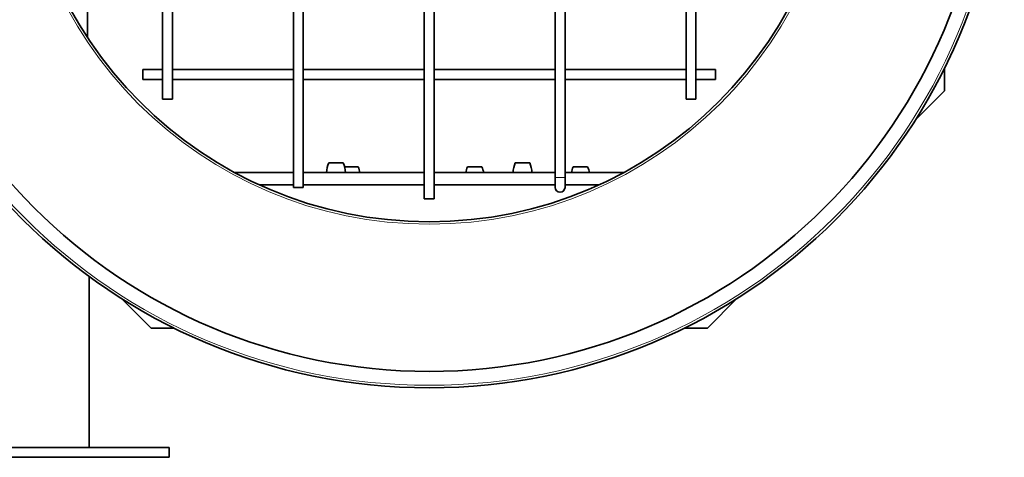
# Model space of a CAD drawing. Units: millimetres. Extents: x -519 to 2701, y -846 to 2409.
# Drawn here: x 1101 to 1402, y 451 to 585 of the extents above; entities that cross this region are included whole.
import ezdxf

# ---------------------------------------------------------------- set-up
doc = ezdxf.new("R2010")
doc.units = ezdxf.units.MM
doc.layers.add('Widoczne (ISO)', color=7, linetype='Continuous', lineweight=35, true_color=0xe60000)
doc.layers.add('Widoczne wąskie (ISO)', color=7, linetype='Continuous', lineweight=9, true_color=0x8080ff)

msp = doc.modelspace()

# ---------------------------------------------------------------- linework, layer by layer
at = {"layer": 'Widoczne (ISO)'}
for p, q in [((1224.46, 766.22), (1224.46, 530.22)), ((1227.46, 766.22), (1227.46, 530.22)), ((1264.46, 762.72), (1264.46, 536.72)), ((1267.46, 762.72), (1267.46, 536.72)), ((1184.46, 533.72), (1184.46, 759.72)), ((1187.46, 533.72), (1187.46, 759.72)), ((1144.46, 560.72), (1144.46, 735.72)), ((1147.46, 560.72), (1147.46, 735.72)), ((1304.46, 735.72), (1304.46, 560.72)), ((1307.46, 735.72), (1307.46, 560.72)), ((1121.51, 601.22), (1121.51, 579.55)), ((1138.46, 566.72), (1138.46, 569.72)), ((1144.46, 569.72), (1138.46, 569.72)), ((1184.46, 569.72), (1147.46, 569.72)), ((1224.46, 569.72), (1187.46, 569.72)), ((1264.46, 569.72), (1227.46, 569.72)), ((1304.46, 569.72), (1267.46, 569.72)), ((1313.46, 569.72), (1307.46, 569.72)), ((1313.46, 569.72), (1313.46, 566.72)), ((1383.46, 563.22), (1383.46, 570.23)), ((1144.46, 566.72), (1138.46, 566.72)), ((1184.46, 566.72), (1147.46, 566.72)), ((1224.46, 566.72), (1187.46, 566.72)), ((1264.46, 566.72), (1227.46, 566.72)), ((1304.46, 566.72), (1267.46, 566.72)), ((1313.46, 566.72), (1307.46, 566.72)), ((1374.46, 554.22), (1383.46, 563.22)), ((1147.46, 560.72), (1144.46, 560.72)), ((1307.46, 560.72), (1304.46, 560.72)), ((1199.66, 541.22), (1195.26, 541.22)), ((1204.24, 539.97), (1200.09, 539.97)), ((1242.06, 539.97), (1237.66, 539.97)), ((1256.66, 541.22), (1252.26, 541.22)), ((1274.37, 539.97), (1269.97, 539.97)), ((1166.59, 538.22), (1184.46, 538.22)), ((1187.46, 538.22), (1224.46, 538.22)), ((1200.34, 538.22), (1194.58, 538.22)), ((1195.46, 538.22), (1195.46, 538.22)), ((1199.46, 538.22), (1199.46, 538.22)), ((1227.46, 538.22), (1264.46, 538.22)), ((1257.34, 538.22), (1251.58, 538.22)), ((1252.46, 538.22), (1252.46, 538.22)), ((1256.46, 538.22), (1256.46, 538.22)), ((1264.46, 536.72), (1264.46, 533.72)), ((1267.46, 538.22), (1285.33, 538.22)), ((1267.46, 533.72), (1267.46, 536.72)), ((1184.46, 534.47), (1174.13, 534.47)), ((1187.46, 533.72), (1184.46, 533.72)), ((1224.46, 534.47), (1187.46, 534.47)), ((1264.46, 534.47), (1227.46, 534.47)), ((1277.79, 534.47), (1267.46, 534.47)), ((1227.46, 530.22), (1224.46, 530.22)), ((1122.01, 506.51), (1122.01, 454.22)), ((1131.96, 499.72), (1140.96, 490.72)), ((1310.96, 490.72), (1319.96, 499.72)), ((1140.96, 490.72), (1147.97, 490.72)), ((1303.94, 490.72), (1310.96, 490.72)), ((1146.51, 454.22), (846.51, 454.22)), ((1146.51, 454.22), (1146.51, 451.22)), ((1146.51, 451.22), (846.51, 451.22))]:
    msp.add_line(p, q, dxfattribs=at)
for radius in [175.75, 170.75, 125]:
    msp.add_circle((1225.96, 648.22), radius, dxfattribs=at)
for centre, radius, start, end in [((1202.58, 537.99), 8, 156.1443, 178.3132), ((1192.34, 537.99), 8, 1.6868, 23.8557), ((1196.92, 536.74), 8, 10.7003, 23.8557), ((1244.98, 536.74), 8, 156.1443, 169.2997), ((1234.75, 536.74), 8, 10.7003, 23.8557), ((1259.58, 537.99), 8, 156.1443, 178.3132), ((1249.34, 537.99), 8, 1.6868, 23.8557), ((1277.28, 536.74), 8, 156.1443, 169.2997), ((1267.05, 536.74), 8, 10.7003, 23.8557), ((1265.96, 533.72), 1.5, 180, 0)]:
    msp.add_arc(centre, radius, start, end, dxfattribs=at)
at = {"layer": 'Widoczne wąskie (ISO)'}
msp.add_line((1267.46, 536.72), (1264.46, 536.72), dxfattribs=at)
for radius in [175, 125.75]:
    msp.add_circle((1225.96, 648.22), radius, dxfattribs=at)

doc.saveas('drawing.dxf')
